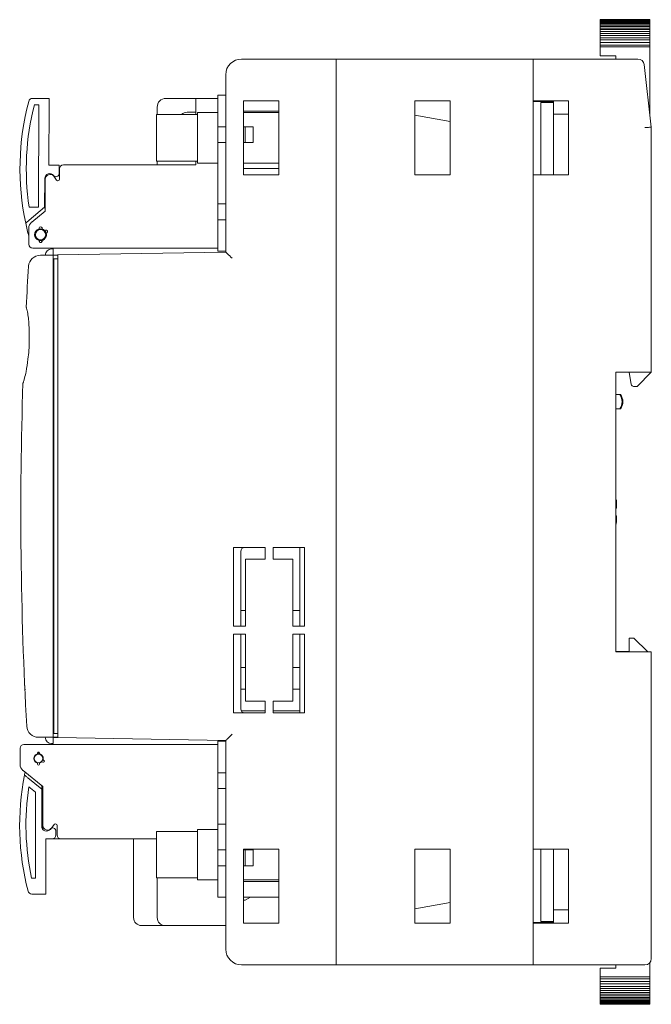
# Model space of a CAD drawing. Units: millimetres. Extents: x -128 to 128, y -168 to 168.
# Drawn here: x 44 to 124, y 43 to 168 of the extents above; entities that cross this region are included whole.
import ezdxf

# ---------------------------------------------------------------- set-up
doc = ezdxf.new("R2010")
doc.units = ezdxf.units.MM
doc.header["$LTSCALE"] = 0.125

# ---------------------------------------------------------------- blocks, each defined once
blk = doc.blocks.new('DC_GROUP_BA9-FCU_000_1')
at = {"color": 7, "linetype": 'Continuous', "lineweight": 13}
for p, q in [((47.87, 157.53), (47.87, 157.52)), ((47.87, 157.52), (47.87, 157.49)), ((47.87, 157.49), (47.87, 157.45)), ((47.87, 157.22), (47.86, 157.13)), ((47.86, 157.13), (47.86, 157.03)), ((47.87, 157.45), (47.87, 157.39)), ((47.87, 157.39), (47.87, 157.31)), ((47.87, 157.31), (47.87, 157.22))]:
    blk.add_line(p, q, dxfattribs=at)
blk = doc.blocks.new('DC_GROUP_BA9-FCU_000_2')
at = {"color": 7, "linetype": 'Continuous', "lineweight": 13}
for p, q in [((46.59, 140.96), (46.78, 140.99)), ((46.78, 140.99), (46.96, 140.96))]:
    blk.add_line(p, q, dxfattribs=at)
blk = doc.blocks.new('DC_GROUP_BA9-FCU_000_3')
at = {"color": 7, "linetype": 'Continuous', "lineweight": 13}
for p, q in [((44.79, 71.91), (44.73, 71.64)), ((44.81, 72.02), (44.79, 71.91))]:
    blk.add_line(p, q, dxfattribs=at)
blk = doc.blocks.new('DC_GROUP_BA9-FCU_000_4')
at = {"color": 7, "linetype": 'Continuous', "lineweight": 13}
for p, q in [((48.37, 130.75), (48.39, 130.76)), ((48.39, 130.76), (48.47, 130.79))]:
    blk.add_line(p, q, dxfattribs=at)
blk = doc.blocks.new('DC_GROUP_BA9-FCU_000_5')
at = {"color": 7, "linetype": 'Continuous', "lineweight": 13}
for p, q in [((48.39, 106.91), (48.37, 106.92)), ((48.47, 106.88), (48.39, 106.91))]:
    blk.add_line(p, q, dxfattribs=at)
blk = doc.blocks.new('DC_GROUP_BA9-FCU_000_6')
at = {"color": 7, "linetype": 'Continuous', "lineweight": 13}
for p, q in [((70.56, 76.32), (70.46, 76.22)), ((70.67, 76.43), (70.56, 76.32)), ((70.8, 76.55), (70.67, 76.43)), ((70.94, 76.69), (70.8, 76.55)), ((71.07, 76.82), (70.94, 76.69)), ((70.29, 76.05), (70.27, 76.04)), ((70.32, 76.09), (70.29, 76.05)), ((70.38, 76.14), (70.32, 76.09)), ((70.46, 76.22), (70.38, 76.14))]:
    blk.add_line(p, q, dxfattribs=at)
blk = doc.blocks.new('DC_GROUP_BA9-FCU_000_7')
at = {"color": 7, "linetype": 'Continuous', "lineweight": 13}
for p, q in [((70.29, 138.02), (70.27, 138.04)), ((70.34, 137.98), (70.29, 138.02)), ((70.41, 137.91), (70.34, 137.98)), ((70.51, 137.81), (70.41, 137.91)), ((70.63, 137.69), (70.51, 137.81)), ((70.77, 137.55), (70.63, 137.69)), ((70.92, 137.4), (70.77, 137.55)), ((71.07, 137.25), (70.92, 137.4))]:
    blk.add_line(p, q, dxfattribs=at)
blk = doc.blocks.new('DC_GROUP_BA9-FCU_000_8')
at = {"color": 7, "linetype": 'Continuous', "lineweight": 13}
for p, q in [((48.94, 76.41), (48.66, 76.41)), ((48.97, 76.41), (48.94, 76.41))]:
    blk.add_line(p, q, dxfattribs=at)
blk = doc.blocks.new('DC_GROUP_BA9-FCU_000_9')
at = {"color": 7, "linetype": 'Continuous', "lineweight": 13}
for p, q in [((48.66, 137.66), (48.94, 137.67)), ((48.94, 137.67), (48.97, 137.67))]:
    blk.add_line(p, q, dxfattribs=at)
blk = doc.blocks.new('DC_GROUP_BA9-FCU_000_10')
at = {"color": 7, "linetype": 'Continuous', "lineweight": 13}
for p, q in [((48.47, 137.66), (48.48, 137.66)), ((48.48, 137.66), (48.51, 137.66)), ((48.51, 137.66), (48.54, 137.66)), ((48.54, 137.66), (48.6, 137.66)), ((48.6, 137.66), (48.66, 137.66))]:
    blk.add_line(p, q, dxfattribs=at)
blk = doc.blocks.new('DC_GROUP_BA9-FCU_000_11')
at = {"color": 7, "linetype": 'Continuous', "lineweight": 13}
for p, q in [((48.48, 76.42), (48.47, 76.42)), ((48.51, 76.42), (48.48, 76.42)), ((48.54, 76.42), (48.51, 76.42)), ((48.6, 76.42), (48.54, 76.42)), ((48.66, 76.41), (48.6, 76.42))]:
    blk.add_line(p, q, dxfattribs=at)
blk = doc.blocks.new('DC_GROUP_BA9-FCU_000_12')
at = {"color": 7, "linetype": 'Continuous', "lineweight": 13}
for p, q in [((123.47, 153.84), (123.63, 153.85)), ((123.63, 153.85), (123.78, 153.86)), ((123.78, 153.86), (123.92, 153.87)), ((123.92, 153.87), (124.04, 153.88)), ((124.04, 153.88), (124.14, 153.89)), ((124.14, 153.89), (124.21, 153.89)), ((124.21, 153.89), (124.26, 153.89)), ((124.26, 153.89), (124.27, 153.89))]:
    blk.add_line(p, q, dxfattribs=at)

msp = doc.modelspace()

# ---------------------------------------------------------------- linework, layer by layer
at = {"color": 7, "linetype": 'Continuous', "lineweight": 15}
for p, q in [((124.07, 167.54), (117.77, 167.54)), ((117.77, 167.54), (117.77, 167.52)), ((124.07, 167.52), (117.77, 167.52)), ((117.77, 167.52), (117.77, 167.48)), ((124.07, 167.54), (124.07, 167.52)), ((124.07, 167.52), (124.07, 167.48)), ((124.07, 167.48), (117.77, 167.48)), ((117.77, 167.48), (117.77, 167.42)), ((124.07, 167.42), (117.77, 167.42)), ((117.77, 167.42), (117.77, 167.34)), ((124.07, 167.34), (117.77, 167.34)), ((117.77, 167.34), (117.77, 167.24)), ((124.07, 167.24), (117.77, 167.24)), ((117.77, 167.24), (117.77, 167.13)), ((124.07, 167.13), (117.77, 167.13)), ((117.77, 167.13), (117.77, 166.99)), ((124.07, 166.99), (117.77, 166.99)), ((117.77, 166.99), (117.77, 166.84)), ((124.07, 166.84), (117.77, 166.84)), ((117.77, 166.84), (117.77, 166.67)), ((124.07, 166.67), (117.77, 166.67)), ((117.77, 166.67), (117.77, 166.48)), ((124.07, 166.47), (117.77, 166.47)), ((117.77, 166.47), (117.77, 166.27)), ((124.07, 166.27), (117.77, 166.27)), ((117.77, 166.27), (117.77, 166.04)), ((124.07, 167.48), (124.07, 167.42)), ((124.07, 167.42), (124.07, 167.34)), ((124.07, 167.34), (124.07, 167.24)), ((124.07, 167.24), (124.07, 167.13)), ((124.07, 167.13), (124.07, 166.99)), ((124.07, 166.99), (124.07, 166.84)), ((124.07, 166.84), (124.07, 166.67)), ((124.07, 166.67), (124.07, 166.48)), ((124.07, 166.47), (124.07, 166.27)), ((124.07, 166.27), (124.07, 166.04)), ((124.07, 166.04), (117.77, 166.04)), ((117.77, 166.04), (117.77, 165.79)), ((124.07, 165.79), (117.77, 165.79)), ((117.77, 165.79), (117.77, 165.53)), ((124.07, 165.53), (117.77, 165.53)), ((117.77, 165.53), (117.77, 165.25)), ((124.07, 165.25), (117.77, 165.25)), ((117.77, 165.25), (117.77, 164.96)), ((124.07, 166.04), (124.07, 165.79)), ((124.07, 165.79), (124.07, 165.53)), ((124.07, 165.53), (124.07, 165.25)), ((124.07, 165.25), (124.07, 164.96)), ((124.07, 164.96), (117.77, 164.96)), ((117.77, 164.96), (117.77, 164.64)), ((124.07, 164.64), (117.77, 164.64)), ((117.77, 164.64), (117.77, 164.32)), ((117.77, 164.07), (117.77, 164.32)), ((117.77, 164.32), (124.07, 164.32)), ((117.77, 164.07), (124.07, 164.07)), ((117.77, 162.94), (117.77, 164.07)), ((124.07, 164.96), (124.07, 164.64)), ((124.07, 164.64), (124.07, 164.32)), ((124.07, 164.32), (124.07, 164.07)), ((124.07, 164.07), (124.07, 155.52)), ((72.27, 162.54), (84.27, 162.54)), ((84.27, 162.54), (109.27, 162.54)), ((84.27, 161.74), (84.27, 162.54)), ((109.27, 162.54), (109.27, 161.74)), ((109.27, 162.54), (122.57, 162.54)), ((117.77, 162.94), (119.77, 162.94)), ((119.77, 162.94), (119.77, 162.54)), ((84.27, 48.34), (84.27, 161.74)), ((109.27, 48.34), (109.27, 161.74)), ((123.36, 161.84), (124.27, 153.89)), ((70.27, 138.04), (70.27, 160.54)), ((45.75, 157.54), (47.87, 157.53)), ((66.47, 157.54), (62.67, 157.54)), ((66.47, 155.49), (66.47, 157.54)), ((66.47, 157.54), (69.27, 157.54)), ((69.27, 153.94), (69.27, 157.94)), ((70.27, 157.94), (69.27, 157.94)), ((46.56, 156.74), (45.98, 156.74)), ((46.49, 143.74), (46.56, 156.74)), ((47.86, 157.03), (47.82, 149.08)), ((61.57, 156.44), (61.57, 155.49)), ((72.52, 157.24), (77.02, 157.24)), ((72.52, 147.84), (72.52, 157.24)), ((77.02, 157.24), (77.02, 147.84)), ((94.27, 157.24), (98.77, 157.24)), ((94.27, 147.84), (94.27, 157.24)), ((98.77, 157.24), (98.77, 147.84)), ((109.27, 157.24), (113.77, 157.24)), ((111.87, 157.14), (109.27, 157.14)), ((110.27, 157.04), (111.87, 157.04)), ((110.27, 147.84), (110.27, 157.04)), ((111.87, 157.04), (111.87, 157.14)), ((111.87, 147.84), (111.87, 157.04)), ((113.77, 157.24), (113.77, 147.84)), ((66.67, 155.49), (61.47, 155.49)), ((61.47, 149.59), (61.47, 155.49)), ((66.47, 155.79), (65.38, 155.79)), ((66.67, 149.34), (66.67, 155.74)), ((66.67, 155.74), (69.27, 155.74)), ((77.02, 155.94), (72.52, 155.94)), ((72.52, 155.74), (77.02, 155.74)), ((94.27, 155.42), (98.77, 154.63)), ((113.77, 155.54), (111.87, 155.54)), ((69.27, 153.94), (70.27, 153.94)), ((69.27, 153.94), (69.27, 151.94)), ((72.52, 153.94), (72.74, 153.94)), ((72.74, 153.94), (72.74, 151.94)), ((72.74, 153.94), (73.77, 153.94)), ((73.77, 153.94), (73.77, 151.94)), ((124.27, 153.89), (124.27, 122.79)), ((69.27, 144.14), (69.27, 151.94)), ((69.27, 151.94), (70.27, 151.94)), ((72.52, 151.94), (72.74, 151.94)), ((72.74, 151.94), (73.77, 151.94)), ((49.12, 149.08), (47.82, 149.08)), ((49.12, 147.98), (49.12, 149.08)), ((66.47, 149.09), (49.67, 149.09)), ((66.67, 149.59), (61.47, 149.59)), ((61.57, 149.59), (61.57, 149.09)), ((66.47, 149.09), (66.47, 149.59)), ((66.67, 149.34), (69.27, 149.34)), ((72.52, 149.34), (77.02, 149.34)), ((48.4, 147.76), (48.41, 147.75)), ((48.81, 147.17), (48.45, 147.65)), ((49.17, 148.59), (49.17, 147.29)), ((77.02, 148.64), (72.52, 148.64)), ((77.02, 147.84), (72.52, 147.84)), ((98.77, 147.84), (94.27, 147.84)), ((113.77, 147.84), (109.27, 147.84)), ((47.29, 143.73), (47.31, 147.42)), ((47.37, 147.29), (47.37, 143.24)), ((45.32, 143.75), (46.49, 143.74)), ((69.27, 144.14), (70.27, 144.14)), ((69.27, 144.14), (69.27, 142.14)), ((47.29, 143.73), (45.31, 142.07)), ((47.37, 143.24), (45.65, 141.84)), ((47.37, 143.6), (47.29, 143.73)), ((69.27, 138.14), (69.27, 142.14)), ((69.27, 142.14), (70.27, 142.14)), ((45.27, 141.06), (45.27, 139.04)), ((46.62, 139.5), (46.59, 139.51)), ((46.96, 139.51), (46.92, 139.5)), ((69.27, 138.54), (45.77, 138.54)), ((46.75, 137.64), (48.37, 137.64)), ((47.37, 137.64), (47.36, 137.64)), ((48.17, 138.44), (48.37, 138.44)), ((48.37, 138.44), (48.37, 137.64)), ((48.47, 137.66), (48.37, 137.66)), ((48.37, 137.64), (48.37, 136.84)), ((48.97, 137.64), (48.37, 137.64)), ((48.47, 137.64), (48.47, 137.66)), ((48.97, 137.67), (70.27, 138.04)), ((48.97, 136.87), (48.97, 137.67)), ((70.27, 138.14), (69.27, 138.14)), ((48.37, 77.24), (48.37, 136.84)), ((48.97, 137.16), (48.47, 137.16)), ((48.47, 137.16), (48.47, 136.66)), ((48.47, 136.66), (48.47, 77.42)), ((48.97, 136.87), (48.97, 77.21)), ((48.47, 132.24), (48.37, 132.24)), ((48.47, 132.04), (48.37, 132.04)), ((48.47, 123.54), (48.37, 123.54)), ((119.77, 87.29), (119.77, 122.79)), ((119.77, 122.79), (123.47, 122.79)), ((121.73, 121.24), (121.47, 122.79)), ((124.27, 122.79), (122.47, 120.99)), ((124.27, 122.79), (123.47, 122.79)), ((122.47, 120.99), (122.03, 120.99)), ((119.77, 119.94), (120.27, 119.94)), ((120.27, 119.94), (120.37, 119.94)), ((48.37, 118.54), (48.47, 118.54)), ((120.27, 118.14), (119.77, 118.14)), ((120.37, 118.14), (120.27, 118.14)), ((119.87, 106.18), (119.87, 105.54)), ((119.87, 104.54), (119.87, 103.89)), ((71.27, 100.54), (71.27, 90.54)), ((75.27, 100.54), (71.27, 100.54)), ((72.17, 100.04), (72.17, 90.54)), ((75.27, 100.54), (75.27, 99.04)), ((80.27, 100.54), (76.27, 100.54)), ((76.27, 99.04), (76.27, 100.54)), ((79.67, 90.54), (79.67, 100.54)), ((80.27, 90.54), (80.27, 100.54)), ((48.47, 99.94), (48.37, 99.94)), ((72.77, 99.04), (72.77, 90.54)), ((75.27, 99.04), (72.77, 99.04)), ((78.77, 99.04), (76.27, 99.04)), ((78.77, 90.54), (78.77, 99.04)), ((48.37, 98.14), (48.47, 98.14)), ((48.47, 95.49), (48.37, 95.49)), ((48.47, 94.14), (48.37, 94.14)), ((72.77, 92.54), (72.17, 92.54)), ((79.67, 92.54), (78.77, 92.54)), ((48.37, 92.34), (48.47, 92.34)), ((72.77, 90.54), (71.27, 90.54)), ((80.27, 90.54), (78.77, 90.54)), ((71.27, 89.54), (72.77, 89.54)), ((71.27, 89.54), (71.27, 79.54)), ((72.17, 89.54), (72.17, 80.04)), ((72.77, 89.54), (72.77, 81.04)), ((78.77, 81.04), (78.77, 89.54)), ((78.77, 89.54), (80.27, 89.54)), ((79.67, 79.54), (79.67, 89.54)), ((80.27, 79.54), (80.27, 89.54)), ((121.47, 87.34), (121.47, 89.04)), ((122.07, 89.04), (121.47, 89.04)), ((123.82, 87.29), (122.07, 89.04)), ((48.47, 88.34), (48.37, 88.34)), ((48.37, 86.54), (48.47, 86.54)), ((119.77, 87.34), (121.47, 87.34)), ((123.47, 87.29), (119.77, 87.29)), ((123.47, 87.29), (124.27, 87.29)), ((124.27, 87.29), (124.27, 48.34)), ((72.17, 85.29), (72.77, 85.29)), ((78.77, 85.29), (79.67, 85.29)), ((44.78, 82.55), (44.84, 82.49)), ((48.47, 82.54), (48.37, 82.54)), ((72.17, 82.54), (72.77, 82.54)), ((78.77, 82.54), (79.67, 82.54)), ((48.37, 80.74), (48.47, 80.74)), ((72.77, 81.04), (75.27, 81.04)), ((75.27, 81.04), (75.27, 79.54)), ((76.27, 81.04), (78.77, 81.04)), ((76.27, 79.54), (76.27, 81.04)), ((71.27, 79.54), (75.27, 79.54)), ((72.24, 79.79), (75.27, 79.79)), ((76.27, 79.79), (79.67, 79.79)), ((76.27, 79.54), (80.27, 79.54)), ((48.37, 76.44), (46.51, 76.44)), ((47.37, 76.44), (47.36, 76.44)), ((48.37, 77.24), (48.37, 76.44)), ((48.37, 76.44), (48.37, 75.64)), ((48.37, 76.44), (48.97, 76.44)), ((48.47, 76.42), (48.37, 76.42)), ((48.47, 77.42), (48.47, 76.92)), ((48.97, 76.92), (48.47, 76.92)), ((48.47, 76.42), (48.47, 76.44)), ((48.97, 76.41), (48.97, 77.21)), ((70.27, 76.04), (48.97, 76.41)), ((44.17, 73.01), (44.17, 75.04)), ((44.67, 75.54), (69.27, 75.54)), ((48.37, 75.64), (48.17, 75.64)), ((70.27, 75.94), (69.27, 75.94)), ((69.27, 71.94), (69.27, 75.94)), ((70.27, 49.54), (70.27, 76.04)), ((46.4, 74.32), (46.4, 74.44)), ((46.42, 74.34), (46.42, 74.28)), ((46.62, 74.28), (46.62, 74.34)), ((46.65, 74.44), (46.65, 74.32)), ((46.4, 73.04), (46.4, 73.15)), ((46.65, 73.15), (46.65, 73.04)), ((47.07, 73.28), (46.97, 73.34)), ((47.1, 73.56), (47.2, 73.5)), ((47.07, 70.19), (44.55, 72.24)), ((46.92, 69.84), (45.17, 71.28)), ((69.27, 71.94), (70.27, 71.94)), ((69.27, 71.94), (69.27, 69.94)), ((46.12, 69.46), (45.29, 70.15)), ((46.92, 69.84), (46.92, 70.31)), ((47.07, 65.24), (47.07, 70.19)), ((46.12, 58.54), (46.12, 69.46)), ((46.92, 65.14), (46.92, 69.84)), ((69.27, 69.94), (70.27, 69.94)), ((69.27, 65.39), (69.27, 69.94)), ((47.07, 64.74), (47.07, 65.24)), ((48.15, 64.88), (48.51, 65.36)), ((48.87, 65.24), (48.87, 64.04)), ((69.27, 62.14), (69.27, 65.39)), ((70.27, 65.39), (69.27, 65.39)), ((48.72, 64.54), (48.72, 64.04)), ((66.67, 64.49), (61.47, 64.49)), ((61.47, 58.59), (61.47, 64.49)), ((66.67, 58.34), (66.67, 64.74)), ((66.67, 64.74), (69.27, 64.74)), ((48.22, 63.54), (47.42, 63.54)), ((47.42, 63.54), (47.42, 57.04)), ((49.37, 63.54), (48.22, 63.54)), ((61.47, 63.54), (49.37, 63.54)), ((58.57, 53.54), (58.57, 63.54)), ((69.27, 62.14), (70.27, 62.14)), ((69.27, 62.14), (69.27, 60.14)), ((77.02, 62.24), (72.52, 62.24)), ((72.52, 62.24), (72.52, 52.84)), ((72.74, 62.14), (72.52, 62.14)), ((72.74, 60.14), (72.74, 62.14)), ((73.77, 62.14), (72.74, 62.14)), ((73.77, 60.14), (73.77, 62.14)), ((77.02, 52.84), (77.02, 62.24)), ((94.27, 62.24), (94.27, 52.84)), ((98.77, 62.24), (94.27, 62.24)), ((98.77, 52.84), (98.77, 62.24)), ((113.77, 62.24), (109.27, 62.24)), ((110.27, 53.04), (110.27, 62.24)), ((111.87, 53.04), (111.87, 62.24)), ((113.77, 52.84), (113.77, 62.24)), ((69.27, 56.14), (69.27, 60.14)), ((69.27, 60.14), (70.27, 60.14)), ((72.74, 60.14), (72.52, 60.14)), ((73.77, 60.14), (72.74, 60.14)), ((45.63, 58.54), (46.12, 58.54)), ((66.67, 58.59), (61.47, 58.59)), ((61.57, 53.54), (61.57, 58.59)), ((66.67, 58.34), (69.27, 58.34)), ((72.52, 58.34), (77.02, 58.34)), ((77.02, 58.14), (72.52, 58.14)), ((45.67, 56.54), (47.42, 56.54)), ((47.42, 57.04), (47.42, 56.54)), ((70.27, 56.14), (69.27, 56.14)), ((72.52, 56.14), (77.02, 56.14)), ((72.52, 55.74), (72.74, 55.74)), ((72.74, 55.74), (73.43, 56.14)), ((94.27, 54.65), (98.77, 55.45)), ((113.77, 54.54), (111.87, 54.54)), ((59.57, 52.54), (62.57, 52.54)), ((70.27, 52.54), (62.57, 52.54)), ((72.52, 52.84), (77.02, 52.84)), ((94.27, 52.84), (98.77, 52.84)), ((111.87, 52.94), (109.27, 52.94)), ((109.27, 52.84), (113.77, 52.84)), ((110.27, 53.04), (111.87, 53.04)), ((111.87, 53.04), (111.87, 52.94)), ((84.27, 47.54), (72.27, 47.54)), ((84.27, 47.54), (84.27, 48.34)), ((109.27, 47.54), (84.27, 47.54)), ((109.27, 48.34), (109.27, 47.54)), ((123.47, 47.54), (109.27, 47.54)), ((119.77, 47.54), (119.77, 47.14)), ((124.07, 47.81), (124.07, 46.01)), ((117.77, 46.01), (117.77, 47.14)), ((117.77, 47.14), (119.77, 47.14)), ((124.07, 46.01), (117.77, 46.01)), ((117.77, 45.76), (117.77, 46.01)), ((124.07, 45.76), (117.77, 45.76)), ((117.77, 45.76), (117.77, 45.43)), ((124.07, 45.43), (117.77, 45.43)), ((117.77, 45.43), (117.77, 45.12)), ((117.77, 45.12), (124.07, 45.12)), ((117.77, 45.12), (117.77, 44.82)), ((124.07, 46.01), (124.07, 45.76)), ((124.07, 45.76), (124.07, 45.43)), ((124.07, 45.43), (124.07, 45.12)), ((124.07, 45.12), (124.07, 44.82)), ((117.77, 44.82), (124.07, 44.82)), ((117.77, 44.82), (117.77, 44.54)), ((117.77, 44.54), (124.07, 44.54)), ((117.77, 44.54), (117.77, 44.28)), ((117.77, 44.28), (124.07, 44.28)), ((117.77, 44.28), (117.77, 44.04)), ((117.77, 44.04), (124.07, 44.04)), ((117.77, 44.04), (117.77, 43.81)), ((117.77, 43.81), (124.07, 43.81)), ((117.77, 43.81), (117.77, 43.6)), ((124.07, 44.82), (124.07, 44.54)), ((124.07, 44.54), (124.07, 44.28)), ((124.07, 44.28), (124.07, 44.04)), ((124.07, 44.04), (124.07, 43.81)), ((124.07, 43.81), (124.07, 43.6)), ((117.77, 43.6), (124.07, 43.6)), ((117.77, 43.6), (117.77, 43.41)), ((117.77, 43.41), (124.07, 43.41)), ((117.77, 43.41), (117.77, 43.24)), ((117.77, 43.24), (124.07, 43.24)), ((117.77, 43.24), (117.77, 43.08)), ((117.77, 43.08), (124.07, 43.08)), ((117.77, 43.08), (117.77, 42.95)), ((117.77, 42.95), (124.07, 42.95)), ((117.77, 42.95), (117.77, 42.83)), ((117.77, 42.83), (124.07, 42.83)), ((117.77, 42.83), (117.77, 42.73)), ((117.77, 42.73), (124.07, 42.73)), ((117.77, 42.73), (117.77, 42.66)), ((117.77, 42.66), (124.07, 42.66)), ((117.77, 42.66), (117.77, 42.6)), ((117.77, 42.6), (124.07, 42.6)), ((117.77, 42.6), (117.77, 42.56)), ((117.77, 42.56), (124.07, 42.56)), ((117.77, 42.56), (117.77, 42.54)), ((117.77, 42.54), (124.07, 42.54)), ((124.07, 43.6), (124.07, 43.41)), ((124.07, 43.41), (124.07, 43.24)), ((124.07, 43.24), (124.07, 43.08)), ((124.07, 43.08), (124.07, 42.95)), ((124.07, 42.95), (124.07, 42.83)), ((124.07, 42.83), (124.07, 42.73)), ((124.07, 42.73), (124.07, 42.66)), ((124.07, 42.66), (124.07, 42.6)), ((124.07, 42.6), (124.07, 42.56)), ((124.07, 42.56), (124.07, 42.54))]:
    msp.add_line(p, q, dxfattribs=at)
for centre, radius in [((46.77, 140.24), 0.65), ((46.52, 73.74), 0.55)]:
    msp.add_circle(centre, radius, dxfattribs=at)
for centre, radius, start, end in [((72.27, 160.54), 2, 90, 180), ((122.57, 161.74), 0.8, 7, 90), ((45.75, 157.04), 0.5, 89.6946, 165.2171), ((62.67, 156.44), 1.1, 90, 180), ((77.66, 148.62), 33.5, 165.2171, 191.9183), ((77.66, 148.62), 32.7, 165.6239, 188.5786), ((65.38, 154.79), 1, 90, 135.573), ((49.67, 148.59), 0.5, 90, 180), ((47.91, 147.41), 0.6, 34.1099, 179.6946), ((47.97, 147.29), 0.6, 36.8699, 180), ((48.73, 147.98), 0.389, 215.5529, 359.6946), ((48.97, 147.29), 0.2, 216.8699, 0), ((77.66, 148.62), 33.5, 191.9183, 194.8425), ((46.27, 141.06), 1, 128.991, 180), ((46.77, 140.24), 0.75, 104.3615, 255.6385), ((46.77, 141.04), 0.2, 338.4577, 201.5423), ((46.77, 140.24), 0.75, 43.9232, 75.6385), ((46.77, 140.24), 0.75, 284.3615, 15.5666), ((47.47, 140.64), 0.2, 276.4564, 143.0334), ((46.77, 140.24), 0.75, 15.5666, 43.9232), ((45.77, 139.04), 0.5, 180, 270), ((46.77, 139.44), 0.2, 158.4577, 21.5423), ((46.75, 136.14), 1.5, 90, 176.4232), ((48.17, 137.64), 0.8, 90, 180), ((544.27, 105.04), 500, 176.4232, 177.0193), ((544.27, 105.04), 500, 178.1261, 183.1163), ((122.03, 121.29), 0.3, 189.5314, 270), ((119.07, 119.04), 1.5, 323.1301, 36.8699), ((119.17, 119.04), 1.5, 323.1301, 36.8699), ((72.67, 100.04), 0.5, 90, 180), ((72.67, 80.04), 0.5, 180, 270), ((46.51, 77.94), 1.5, 183.1163, 270), ((48.17, 76.44), 0.8, 180, 270), ((44.67, 75.04), 0.5, 90, 180), ((46.52, 73.74), 0.6, 102.0247, 257.9753), ((46.52, 74.44), 0.125, 0, 180), ((46.52, 74.34), 0.1, 90, 180), ((46.52, 74.34), 0.1, 0, 90), ((46.52, 73.74), 0.6, 342.4747, 77.9753), ((45.17, 73.01), 1, 180, 231.009), ((46.52, 73.04), 0.125, 180, 0), ((46.52, 73.74), 0.6, 282.0247, 318.4253), ((47.13, 73.39), 0.125, 240.45, 60.45), ((77.62, 65.29), 33.5, 169.0733, 194.4775), ((77.62, 65.29), 32.7, 171.4549, 191.9128), ((47.52, 65.14), 0.6, 180, 323.1301), ((47.67, 65.24), 0.6, 180, 323.1301), ((48.67, 65.24), 0.2, 0, 143.1301), ((48.32, 64.54), 0.4, 0, 143.1301), ((48.22, 64.04), 0.5, 270, 360), ((49.37, 64.04), 0.5, 180, 270), ((45.67, 57.04), 0.5, 194.4775, 270), ((59.57, 53.54), 1, 180, 270), ((62.57, 53.54), 1, 180, 270), ((72.27, 49.54), 2, 180, 270), ((123.47, 48.34), 0.8, 270, 0)]:
    msp.add_arc(centre, radius, start, end, dxfattribs=at)
for points, knots in [([(45.31, 142.07), (45.3, 142.06), (45.24, 142.01), (45.12, 141.91), (44.99, 141.8), (44.9, 141.73), (44.88, 141.71), (44.88, 141.7), (44.88, 141.7)], [0, 0, 0, 0, 0.0464575, 0.2970569, 0.5487039, 0.7780615, 0.9776219, 1, 1, 1, 1]), ([(46.92, 139.5), (46.91, 139.5), (46.82, 139.5), (46.72, 139.5), (46.63, 139.5), (46.62, 139.5)], [0, 0, 0, 0, 0.147962, 0.87781, 1, 1, 1, 1]), ([(46.62, 139.5), (46.62, 139.48), (46.62, 139.44), (46.62, 139.41), (46.62, 139.39)], [0, 0, 0, 0, 0.561374, 1, 1, 1, 1]), ([(46.72, 139.25), (46.72, 139.25), (46.69, 139.26), (46.66, 139.28), (46.63, 139.32), (46.62, 139.36), (46.62, 139.38), (46.62, 139.39)], [0, 0, 0, 0, 0.112306, 0.346194, 0.604803, 0.893959, 1, 1, 1, 1]), ([(46.92, 139.39), (46.92, 139.37), (46.91, 139.33), (46.89, 139.29), (46.84, 139.25), (46.8, 139.24), (46.78, 139.24), (46.78, 139.24)], [0, 0, 0, 0, 0.240714, 0.481006, 0.727505, 0.948589, 1, 1, 1, 1]), ([(46.92, 139.39), (46.92, 139.41), (46.92, 139.45), (46.92, 139.48), (46.92, 139.5)], [0, 0, 0, 0, 0.55864, 1, 1, 1, 1]), ([(44.95, 131.07), (44.95, 131.1), (44.96, 131.16), (44.96, 131.28), (44.97, 131.41), (44.98, 131.5), (44.98, 131.54), (44.98, 131.54), (44.98, 131.54)], [0, 0, 0, 0, 0.1237457, 0.2450081, 0.4994432, 0.752848, 0.8745216, 1, 1, 1, 1]), ([(45.29, 129.06), (45.27, 129.32), (45.22, 129.86), (45.1, 130.45), (45.01, 130.81), (44.98, 130.94), (44.96, 131.01), (44.95, 131.04), (44.95, 131.04), (44.95, 131.04)], [0, 0, 0, 0, 0.355404, 0.719591, 0.808978, 0.898883, 0.947035, 0.988033, 1, 1, 1, 1]), ([(44.93, 122.85), (45.02, 123.37), (45.23, 124.66), (45.39, 126.74), (45.32, 128.28), (45.29, 129.06)], [0, 0, 0, 0, 0.256894, 0.626531, 1, 1, 1, 1]), ([(44.54, 121.39), (44.54, 121.39), (44.55, 121.4), (44.57, 121.47), (44.64, 121.67), (44.78, 122.14), (44.87, 122.57), (44.93, 122.85)], [0, 0, 0, 0, 0.052962, 0.117636, 0.225487, 0.513829, 1, 1, 1, 1]), ([(119.77, 106.74), (119.78, 106.73), (119.84, 106.6), (119.87, 106.41), (119.87, 106.23), (119.87, 106.18)], [0, 0, 0, 0, 0.080855, 0.738408, 1, 1, 1, 1]), ([(119.87, 105.54), (119.87, 105.54), (119.87, 105.54), (119.81, 105.54), (119.77, 105.54)], [0, 0, 0, 0, 0.285891, 1, 1, 1, 1]), ([(119.77, 104.54), (119.78, 104.54), (119.84, 104.54), (119.87, 104.54), (119.87, 104.54), (119.87, 104.54)], [0, 0, 0, 0, 0.080858, 0.738406, 1, 1, 1, 1]), ([(119.87, 103.89), (119.87, 103.84), (119.87, 103.67), (119.81, 103.5), (119.77, 103.38)], [0, 0, 0, 0, 0.285887, 1, 1, 1, 1]), ([(44.78, 82.54), (44.78, 82.55), (44.78, 82.57), (44.78, 82.67), (44.77, 82.8), (44.76, 82.92), (44.76, 82.98), (44.76, 83.01)], [0, 0, 0, 0, 0.136538, 0.426903, 0.717066, 0.856442, 1, 1, 1, 1]), ([(45.17, 71.28), (45.12, 71.32), (45.01, 71.41), (44.86, 71.53), (44.77, 71.61), (44.73, 71.64), (44.73, 71.64), (44.73, 71.64)], [0, 0, 0, 0, 0.255132, 0.51092, 0.745628, 0.949131, 1, 1, 1, 1])]:
    msp.add_open_spline(points, degree=3, knots=knots, dxfattribs=at)

# ---------------------------------------------------------------- block references
at = {"linetype": 'Continuous'}
for name in ['DC_GROUP_BA9-FCU_000_1', 'DC_GROUP_BA9-FCU_000_12', 'DC_GROUP_BA9-FCU_000_2', 'DC_GROUP_BA9-FCU_000_10', 'DC_GROUP_BA9-FCU_000_9', 'DC_GROUP_BA9-FCU_000_7', 'DC_GROUP_BA9-FCU_000_4', 'DC_GROUP_BA9-FCU_000_5', 'DC_GROUP_BA9-FCU_000_11', 'DC_GROUP_BA9-FCU_000_8', 'DC_GROUP_BA9-FCU_000_6', 'DC_GROUP_BA9-FCU_000_3']:
    msp.add_blockref(name, (0, 0), dxfattribs=at)

doc.saveas('drawing.dxf')
